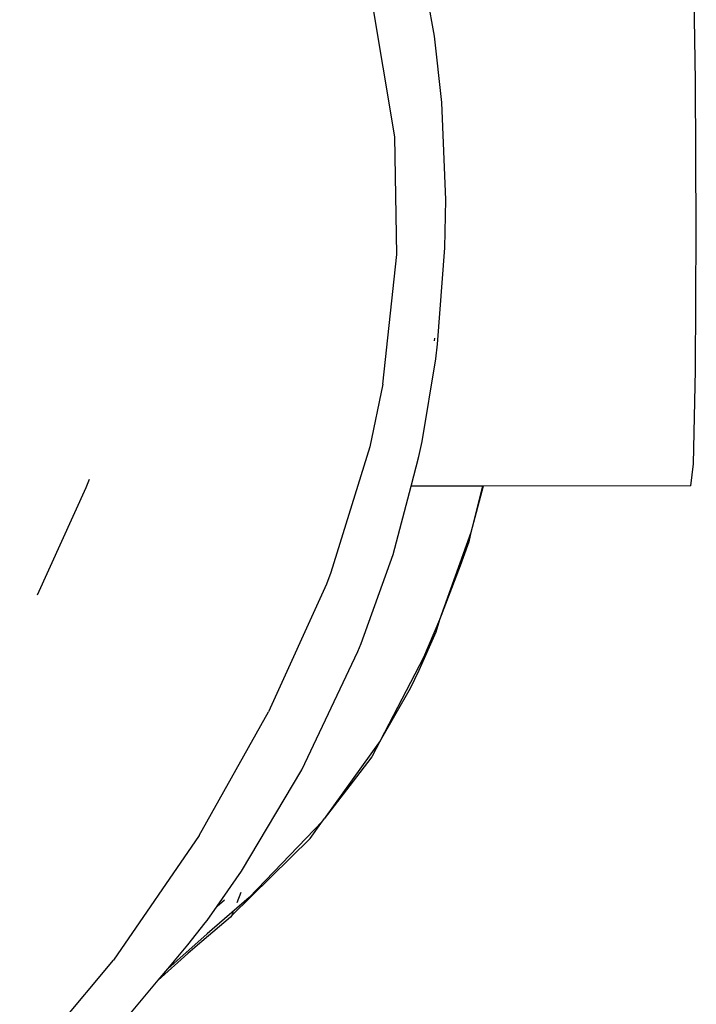
# Model space of a CAD drawing. Units: inches. Extents: x -41 to 578, y -52 to 398.
# Drawn here: x 291 to 295, y 164 to 170 of the extents above; entities that cross this region are included whole.
import ezdxf

# ---------------------------------------------------------------- set-up
doc = ezdxf.new("R2010")
doc.units = ezdxf.units.IN
doc.header["$MEASUREMENT"] = 0
doc.layers.add('VP-EQ', color=7, linetype='Continuous', true_color=0x8a3492)

# ---------------------------------------------------------------- blocks, each defined once
blk = doc.blocks.new('1232')
at = {"layer": 'VP-EQ', "color": 7}
for p, q in [((-30.5404, -35.2433), (-30.6447, -34.6592)), ((-29.0302, -35.503), (-29.0421, -34.819)), ((-30.7693, -35.8264), (-30.908, -35.0044)), ((-30.4982, -35.628), (-30.5404, -35.2433)), ((-29.0259, -36.3659), (-29.0302, -35.503)), ((-30.4752, -36.1901), (-30.4982, -35.628)), ((-30.7572, -36.5077), (-30.7693, -35.8264)), ((-30.4804, -36.4678), (-30.4752, -36.1901)), ((-29.0302, -37.1767), (-29.0259, -36.3659)), ((-30.8397, -37.2577), (-30.7572, -36.5077)), ((-30.5225, -37.0268), (-30.4804, -36.4678)), ((-30.5402, -37.0068), (-30.5378, -36.9907)), ((-30.5323, -37.111), (-30.5225, -37.0268)), ((-30.6113, -37.5889), (-30.5323, -37.111)), ((-29.0421, -37.7179), (-29.0302, -37.1767)), ((-30.8397, -37.2577), (-30.9151, -37.6208)), ((-30.63, -37.6763), (-30.6113, -37.5889)), ((-30.9151, -37.6208), (-31.1393, -38.3464)), ((-30.6755, -37.8483), (-30.63, -37.6763)), ((-29.0582, -37.8447), (-29.0421, -37.7179)), ((-32.5386, -37.8085), (-32.5578, -37.8575)), ((-32.5578, -37.8575), (-32.8387, -38.4776)), ((-30.78, -38.2426), (-30.6755, -37.8483)), ((-30.2635, -37.8474), (-30.6755, -37.8483)), ((-30.2578, -37.8473), (-30.331, -38.1153)), ((-30.2635, -37.8474), (-30.331, -38.1153)), ((-30.2578, -37.8473), (-30.2635, -37.8474)), ((-29.0582, -37.8447), (-30.2578, -37.8473)), ((-30.331, -38.1153), (-30.5114, -38.6217)), ((-30.331, -38.1153), (-30.3416, -38.1703)), ((-30.3416, -38.1703), (-30.3924, -38.3086)), ((-30.9653, -38.7589), (-30.78, -38.2426)), ((-30.3924, -38.3086), (-30.5114, -38.6217)), ((-31.1393, -38.3464), (-31.1659, -38.4143)), ((-31.1659, -38.4143), (-31.5004, -39.1532)), ((-30.5114, -38.6217), (-30.6047, -38.8384)), ((-30.5114, -38.6217), (-30.533, -38.6917)), ((-30.533, -38.6917), (-30.6315, -38.9142)), ((-30.9841, -38.8042), (-30.9653, -38.7589)), ((-31.3077, -39.4891), (-30.9841, -38.8042)), ((-30.6047, -38.8384), (-30.8554, -39.3206)), ((-30.6315, -38.9142), (-30.6811, -39.0179)), ((-30.6811, -39.0179), (-30.8554, -39.3206)), ((-31.9017, -39.8689), (-31.5004, -39.1532)), ((-30.8554, -39.3206), (-31.179, -39.7734)), ((-30.8554, -39.3206), (-30.9035, -39.4135)), ((-30.9035, -39.4135), (-30.9715, -39.5037)), ((-31.6561, -40.0753), (-31.3077, -39.4891)), ((-30.9715, -39.5037), (-31.179, -39.7734)), ((-31.1881, -39.7861), (-31.6124, -40.2277)), ((-31.2598, -39.8864), (-31.1881, -39.7861)), ((-31.1861, -39.7833), (-31.1881, -39.7861)), ((-31.1861, -39.7833), (-31.1815, -39.7793)), ((-31.1815, -39.7793), (-31.179, -39.7734)), ((-31.9017, -39.8689), (-32.3976, -40.5907)), ((-31.7124, -40.3329), (-31.2598, -39.8864)), ((-31.7977, -40.2781), (-31.6561, -40.0753)), ((-31.6611, -40.1999), (-31.6837, -40.2585)), ((-31.8562, -40.3618), (-31.7977, -40.2781)), ((-31.6124, -40.2277), (-31.8547, -40.4376)), ((-31.7977, -40.2781), (-31.7552, -40.2415)), ((-31.7124, -40.3329), (-31.721, -40.3414)), ((-31.7052, -40.3141), (-31.7124, -40.3329)), ((-31.9662, -40.5009), (-31.8666, -40.3744)), ((-31.721, -40.3414), (-31.8863, -40.4827)), ((-31.8666, -40.3744), (-31.8562, -40.3618)), ((-31.8547, -40.4376), (-32.0825, -40.64)), ((-32.0825, -40.64), (-31.9662, -40.5009)), ((-31.8863, -40.4827), (-31.9673, -40.5516)), ((-31.9673, -40.5516), (-32.1382, -40.7066)), ((-32.9397, -41.2404), (-32.3976, -40.5907)), ((-32.1382, -40.7066), (-32.0825, -40.64)), ((-32.293, -40.8918), (-32.1382, -40.7066))]:
    blk.add_line(p, q, dxfattribs=at)

msp = doc.modelspace()

# ---------------------------------------------------------------- block references
at = {"layer": 'VP-EQ'}
msp.add_blockref('1232', (323.6104, 204.9836), dxfattribs=at)

doc.saveas('drawing.dxf')
